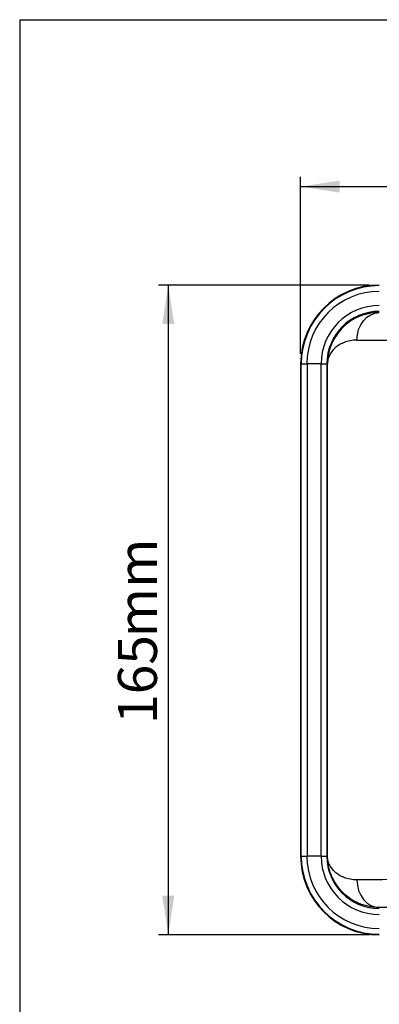
# Model space of a CAD drawing. Units: millimetres. Extents: x 5 to 1214, y -62 to 205.
# Drawn here: x 5 to 42, y 105 to 205 of the extents above; entities that cross this region are included whole.
import ezdxf

# ---------------------------------------------------------------- set-up
doc = ezdxf.new("R2010")
doc.units = ezdxf.units.MM
doc.layers.add('FORMAT', color=7, linetype='Continuous')
doc.styles.add('SLDTEXTSTYLE1', font='TXT', dxfattribs={"width": 0.75})
doc.dimstyles.new('SLDDIMSTYLE0', dxfattribs={"dimtxt": 3.96875, "dimasz": 3.439583, "dimexe": 0, "dimexo": 0.0625, "dimgap": 0.992188, "dimtad": 1, "dimdec": 0, "dimlfac": 2.5, "dimrnd": 1e-09, "dimzin": 12, "dimdsep": 46, "dimtxsty": 'SLDTEXTSTYLE1', "dimsah": 1, "dimcen": 0.09, "dimadec": 0, "dimazin": 3, "dimtfac": 1, "dimtofl": 0, "dimtmove": 0, "dimatfit": 3, "dimfxl": 0, "dimfrac": 2, "dimtolj": 1, "dimtzin": 12, "dimarcsym": 0})

# ---------------------------------------------------------------- blocks, each defined once
blk = doc.blocks.new('_D')
at = {"layer": 'FORMAT', "color": 150}
for p, q in [((33.57, 171.05), (33.57, 189.05)), ((107.57, 171.05), (107.57, 189.05)), ((33.57, 188.05), (107.57, 188.05))]:
    blk.add_line(p, q, dxfattribs=at)
for points in [[(33.57, 188.05), (37.54, 187.44), (37.54, 188.66)], [(107.57, 188.05), (103.6, 188.66), (103.6, 187.44)]]:
    blk.add_solid(points, dxfattribs=at)
at = {"layer": 'FORMAT', "color": 150, "char_height": 3.969, "attachment_point": 1, "style": 'SLDTEXTSTYLE1'}
for s, insert in [('185', (60.31, 193.16)), ('mm', (69.11, 193.16))]:
    blk.add_mtext(s, dxfattribs=dict(at, insert=insert))
blk = doc.blocks.new('_D_1')
at = {"layer": 'FORMAT', "color": 150}
for p, q in [((40.57, 178.05), (19.11, 178.05)), ((20.11, 178.05), (20.11, 112.05)), ((40.57, 112.05), (19.11, 112.05))]:
    blk.add_line(p, q, dxfattribs=at)
for points in [[(20.11, 178.05), (19.5, 174.08), (20.72, 174.08)], [(20.11, 112.05), (20.72, 116.02), (19.5, 116.02)]]:
    blk.add_solid(points, dxfattribs=at)
at = {"layer": 'FORMAT', "color": 150, "char_height": 3.969, "attachment_point": 1, "rotation": 90, "style": 'SLDTEXTSTYLE1'}
for s, insert in [('mm', (14.99, 142.27)), ('165', (14.99, 133.48))]:
    blk.add_mtext(s, dxfattribs=dict(at, insert=insert))

msp = doc.modelspace()

# ---------------------------------------------------------------- linework, layer by layer
at = {"color": 7, "linetype": 'Continuous', "lineweight": 25}
for p, q in [((33.57, 170.05), (33.57, 120.05)), ((33.63, 170.05), (33.57, 170.05)), ((33.63, 170.05), (34.22, 170.05)), ((33.63, 120.05), (33.63, 170.05)), ((35.65, 170.05), (34.22, 170.05)), ((34.22, 170.05), (34.22, 120.05)), ((35.65, 170.05), (36.24, 170.05)), ((35.65, 120.05), (35.65, 170.05)), ((36.3, 170.05), (36.24, 170.05)), ((36.24, 170.05), (36.24, 120.05)), ((36.3, 120.05), (36.3, 170.05)), ((33.63, 120.05), (33.57, 120.05)), ((33.63, 120.05), (34.22, 120.05)), ((35.65, 120.05), (34.22, 120.05)), ((35.65, 120.05), (36.24, 120.05)), ((36.3, 120.05), (36.24, 120.05))]:
    msp.add_line(p, q, dxfattribs=at)
at = {"color": 7, "linetype": 'Continuous', "lineweight": 25, "flags": 128}
for points in [[(39.3, 172.46), (39.34, 173), (39.47, 173.53), (39.68, 174.01), (39.97, 174.43), (40.31, 174.78), (40.7, 175.04), (41.13, 175.2), (41.57, 175.26)], [(39.3, 117.64), (39.34, 117.09), (39.47, 116.57), (39.68, 116.09), (39.97, 115.66), (40.31, 115.31), (40.7, 115.05), (41.13, 114.89), (41.57, 114.84)]]:
    msp.add_lwpolyline(points, dxfattribs=at)
at = {"color": 7, "linetype": 'Continuous', "lineweight": 25}
for centre, radius, start, end in [((41.57, 170.05), 8, 90, 180), ((41.57, 170.05), 7.94, 90, 180), ((41.57, 170.05), 7.36, 90, 180), ((41.57, 170.05), 5.92, 90, 180), ((41.57, 170.05), 5.33, 90, 180), ((41.57, 120.05), 8, 180, 270), ((41.57, 120.05), 7.94, 180, 270), ((41.57, 120.05), 7.36, 180, 270), ((41.57, 120.05), 5.92, 180, 270), ((41.57, 120.05), 5.33, 180, 270)]:
    msp.add_arc(centre, radius, start, end, dxfattribs=at)
for centre, major_axis, ratio, start_param, end_param in [((52.29, 172.53), (16, 0), 0.0072, 3.76425, 4.71239), ((52.29, 117.57), (16, 0), 0.0072, 1.5708, 2.51894), ((52.29, 114.77), (13.2, 0), 0.00873, 1.5708, 2.51894)]:
    msp.add_ellipse(centre, major_axis=major_axis, ratio=ratio, start_param=start_param, end_param=end_param, dxfattribs=at)
for points, knots in [([(41.57, 175.26), (41.18, 175.26), (40.79, 175.22), (40.25, 175.1), (40.07, 175.05), (39.72, 174.93), (39.55, 174.87), (39.22, 174.72), (39.06, 174.64), (38.75, 174.46), (38.6, 174.36), (38.19, 174.06), (37.93, 173.83), (37.48, 173.34), (37.28, 173.08), (36.93, 172.52), (36.78, 172.23), (36.54, 171.62), (36.45, 171.31), (36.36, 170.84), (36.34, 170.68), (36.31, 170.45), (36.31, 170.37), (36.3, 170.25), (36.3, 170.21), (36.3, 170.13), (36.3, 170.09), (36.3, 170.05)], [0, 0, 0, 0, 0.125, 0.125, 0.1875, 0.1875, 0.25, 0.25, 0.3125, 0.3125, 0.375, 0.375, 0.5, 0.5, 0.625, 0.625, 0.75, 0.75, 0.875, 0.875, 0.9375, 0.9375, 0.96875, 0.96875, 0.98437, 0.98437, 1, 1, 1, 1]), ([(39.3, 172.46), (39.05, 172.46), (38.82, 172.44), (38.38, 172.35), (38.18, 172.3), (37.9, 172.18), (37.81, 172.14), (37.64, 172.06), (37.55, 172.01), (37.32, 171.87), (37.18, 171.76), (36.81, 171.42), (36.62, 171.16), (36.43, 170.76), (36.38, 170.62), (36.33, 170.4), (36.32, 170.33), (36.31, 170.23), (36.3, 170.19), (36.3, 170.12), (36.3, 170.08), (36.3, 170.05)], [0, 0, 0, 0, 0.125, 0.125, 0.25, 0.25, 0.3125, 0.3125, 0.375, 0.375, 0.5, 0.5, 0.75, 0.75, 0.875, 0.875, 0.9375, 0.9375, 0.96875, 0.96875, 1, 1, 1, 1]), ([(39.3, 117.64), (39.05, 117.64), (38.82, 117.66), (38.38, 117.74), (38.18, 117.8), (37.9, 117.91), (37.81, 117.95), (37.64, 118.04), (37.55, 118.08), (37.32, 118.23), (37.18, 118.34), (36.81, 118.68), (36.62, 118.93), (36.43, 119.34), (36.38, 119.48), (36.33, 119.69), (36.32, 119.76), (36.31, 119.87), (36.3, 119.91), (36.3, 119.98), (36.3, 120.01), (36.3, 120.05)], [0, 0, 0, 0, 0.125, 0.125, 0.25, 0.25, 0.3125, 0.3125, 0.375, 0.375, 0.5, 0.5, 0.75, 0.75, 0.875, 0.875, 0.9375, 0.9375, 0.96875, 0.96875, 1, 1, 1, 1]), ([(41.57, 114.84), (41.18, 114.84), (40.79, 114.88), (40.25, 115), (40.07, 115.05), (39.72, 115.16), (39.55, 115.23), (39.22, 115.38), (39.06, 115.46), (38.75, 115.64), (38.6, 115.74), (38.19, 116.04), (37.93, 116.27), (37.48, 116.75), (37.28, 117.02), (36.93, 117.58), (36.78, 117.87), (36.54, 118.47), (36.45, 118.78), (36.36, 119.25), (36.34, 119.41), (36.31, 119.65), (36.31, 119.73), (36.3, 119.85), (36.3, 119.89), (36.3, 119.97), (36.3, 120.01), (36.3, 120.05)], [0, 0, 0, 0, 0.125, 0.125, 0.1875, 0.1875, 0.25, 0.25, 0.3125, 0.3125, 0.375, 0.375, 0.5, 0.5, 0.625, 0.625, 0.75, 0.75, 0.875, 0.875, 0.9375, 0.9375, 0.96875, 0.96875, 0.98437, 0.98437, 1, 1, 1, 1])]:
    msp.add_open_spline(points, degree=3, knots=knots, dxfattribs=at)
at = {"layer": 'FORMAT'}
for q in [(292, 205), (5, 5)]:
    msp.add_line((5, 205), q, dxfattribs=at)

# ---------------------------------------------------------------- dimensions: what is measured, and where the dimension line sits
at = {"layer": 'FORMAT', "color": 150}
dim = msp.add_linear_dim(base=(107.57, 188.05), p1=(33.57, 170.05), p2=(107.57, 170.05), text='<>mm', dimstyle='SLDDIMSTYLE0', dxfattribs=at)
dim.commit()
dim.dimension.update_dxf_attribs({"geometry": '_D', "text_midpoint": (69.67, 188.05), "dimtype": 160})
dim = msp.add_linear_dim(base=(20.11, 112.05), p1=(41.57, 178.05), p2=(41.57, 112.05), angle=90, text='<>mm', dimstyle='SLDDIMSTYLE0', dxfattribs=at)
dim.commit()
dim.dimension.update_dxf_attribs({"geometry": '_D_1', "text_midpoint": (20.11, 142.84), "dimtype": 160})

doc.saveas('drawing.dxf')
